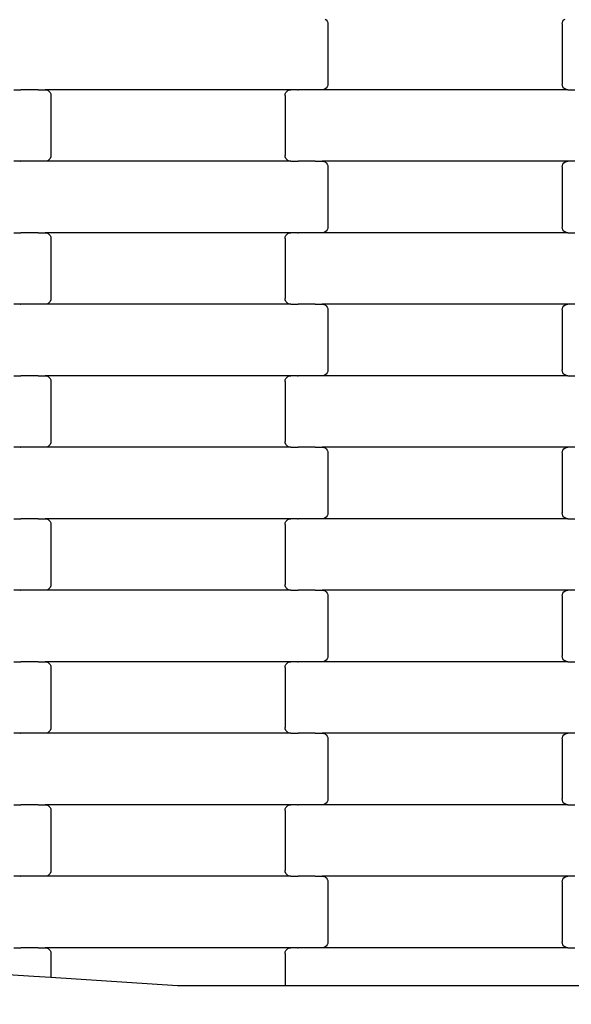
# Model space of a CAD drawing. Units: millimetres. Extents: x -1476 to 11534, y -370 to 13209.
# Drawn here: x 6095 to 6288, y 2740 to 3084 of the extents above; entities that cross this region are included whole.
import ezdxf

# ---------------------------------------------------------------- set-up
doc = ezdxf.new("R2010")
doc.units = ezdxf.units.MM
doc.layers.add('Dimensions', color=7, linetype='Continuous')
doc.styles.get("Standard").update_dxf_attribs({"font": 'arial.ttf'})
doc.dimstyles.new('Leikkiset keinu', dxfattribs={"dimtxt": 150, "dimasz": 2.5, "dimexe": 0.06, "dimexo": 0.625, "dimtad": 0, "dimtih": 1, "dimtoh": 1, "dimdec": 0, "dimtxsty": 'Standard', "dimcen": 2.5, "dimadec": 0, "dimazin": 0, "dimtfac": 1, "dimtmove": 0, "dimatfit": 3, "dimfxl": 1, "dimarcsym": 0})

# ---------------------------------------------------------------- blocks, each defined once
blk = doc.blocks.new('*D3')
at = {"layer": 'Defpoints', "color": 0}
for p in [(411, 6603.78), (11532.62, 3541.56), (11532.62, -271.21)]:
    blk.add_point(p, dxfattribs=at)
at = {"layer": 'Dimensions', "color": 0, "lineweight": -2}
for p, q in [((411, 6603.15), (411, -271.27)), ((11532.62, 3540.93), (11532.62, -271.27)), ((413.5, -271.21), (5697.13, -271.21)), ((11530.12, -271.21), (6246.48, -271.21))]:
    blk.add_line(p, q, dxfattribs=at)
at = {"layer": 'Dimensions', "color": 0}
for points in [[(413.5, -270.79), (413.5, -271.62), (411, -271.21)], [(11530.12, -271.62), (11530.12, -270.79), (11532.62, -271.21)]]:
    blk.add_solid(points, dxfattribs=at)
at = {"layer": 'Dimensions', "color": 0, "insert": (5971.81, -271.21), "char_height": 150, "attachment_point": 5}
blk.add_mtext('11122', dxfattribs=at)
blk = doc.blocks.new('*D4')
at = {"layer": 'Defpoints', "color": 0}
for p in [(-303.78, 10266.28), (3321.14, 10266.28), (6285.14, 2502.45)]:
    blk.add_point(p, dxfattribs=at)
at = {"layer": 'Dimensions', "color": 0, "lineweight": -2}
for p, q in [((3320.51, 10266.28), (-303.84, 10266.28)), ((-303.78, 10263.78), (-303.78, 6461.56)), ((-303.78, 2504.95), (-303.78, 6307.16)), ((6284.51, 2502.45), (-303.84, 2502.45))]:
    blk.add_line(p, q, dxfattribs=at)
at = {"layer": 'Dimensions', "color": 0}
for points in [[(-303.36, 10263.78), (-304.2, 10263.78), (-303.78, 10266.28)], [(-304.2, 2504.95), (-303.36, 2504.95), (-303.78, 2502.45)]]:
    blk.add_solid(points, dxfattribs=at)
at = {"layer": 'Dimensions', "color": 0, "insert": (-303.78, 6384.36), "char_height": 150, "attachment_point": 5}
blk.add_mtext('7764', dxfattribs=at)
blk = doc.blocks.new('*D5')
at = {"layer": 'Defpoints', "color": 0}
for p in [(2162.14, 6453.57), (9786.47, 3660.78), (9786.47, 247.03)]:
    blk.add_point(p, dxfattribs=at)
at = {"layer": 'Dimensions', "color": 0, "lineweight": -2}
for p, q in [((2162.14, 6452.95), (2162.14, 246.97)), ((9786.47, 3660.15), (9786.47, 246.97)), ((2164.64, 247.03), (5750.85, 247.03)), ((9783.97, 247.03), (6197.75, 247.03))]:
    blk.add_line(p, q, dxfattribs=at)
at = {"layer": 'Dimensions', "color": 0}
for points in [[(2164.64, 247.45), (2164.64, 246.62), (2162.14, 247.03)], [(9783.97, 246.62), (9783.97, 247.45), (9786.47, 247.03)]]:
    blk.add_solid(points, dxfattribs=at)
at = {"layer": 'Dimensions', "color": 0, "insert": (5974.3, 247.03), "char_height": 150, "attachment_point": 5}
blk.add_mtext('7624', dxfattribs=at)

msp = doc.modelspace()

# ---------------------------------------------------------------- linework, layer by layer
for p, q in [((6201.78, 3084.73), (6202.19, 3084.42)), ((6202.19, 3084.42), (6202.51, 3084)), ((6202.51, 3084), (6202.71, 3083.52)), ((6202.71, 3083.52), (6202.78, 3083)), ((6202.78, 3083), (6202.78, 3062)), ((6284.78, 3083), (6284.85, 3083.52)), ((6284.78, 3083), (6284.78, 3062)), ((6284.85, 3083.52), (6285.05, 3084)), ((6285.05, 3084), (6285.37, 3084.42)), ((6285.37, 3084.42), (6285.79, 3084.73)), ((6202.51, 3061), (6202.19, 3060.59)), ((6202.71, 3061.48), (6202.51, 3061)), ((6202.78, 3062), (6202.71, 3061.48)), ((6284.85, 3061.48), (6284.78, 3062)), ((6285.05, 3061), (6284.85, 3061.48)), ((6285.37, 3060.59), (6285.05, 3061)), ((6092.8, 3060), (6095.16, 3060)), ((6095.16, 3059.93), (6095.16, 3060)), ((6095.16, 3060), (6095.3, 3060)), ((6095.3, 3060), (6095.3, 3060.07)), ((6101.15, 3060), (6095.3, 3060)), ((6101.15, 3059.93), (6101.15, 3060)), ((6101.28, 3060), (6101.15, 3060)), ((6101.28, 3060), (6101.28, 3060.07)), ((6101.28, 3060), (6103.77, 3060)), ((6103.77, 3060), (6104.29, 3059.93)), ((6189.8, 3060), (6103.77, 3060)), ((6104.29, 3059.93), (6104.78, 3059.73)), ((6104.78, 3059.73), (6105.19, 3059.42)), ((6105.19, 3059.42), (6105.51, 3059)), ((6105.51, 3059), (6105.71, 3058.52)), ((6105.71, 3058.52), (6105.78, 3058)), ((6105.78, 3058), (6105.78, 3037)), ((6187.78, 3058), (6187.85, 3058.52)), ((6187.78, 3058), (6187.78, 3037)), ((6187.85, 3058.52), (6188.05, 3059)), ((6188.05, 3059), (6188.37, 3059.42)), ((6188.37, 3059.42), (6188.79, 3059.73)), ((6188.79, 3059.73), (6189.27, 3059.93)), ((6189.27, 3059.93), (6189.8, 3060)), ((6192.16, 3060), (6189.8, 3060)), ((6192.16, 3060), (6192.16, 3060.07)), ((6192.16, 3060), (6192.3, 3060)), ((6192.3, 3059.93), (6192.3, 3060)), ((6198.15, 3060), (6192.3, 3060)), ((6198.15, 3060), (6198.15, 3060.07)), ((6198.28, 3060), (6198.15, 3060)), ((6198.28, 3059.93), (6198.28, 3060)), ((6200.77, 3060), (6198.28, 3060)), ((6201.29, 3060.07), (6200.77, 3060)), ((6286.8, 3060), (6200.77, 3060)), ((6201.78, 3060.27), (6201.29, 3060.07)), ((6202.19, 3060.59), (6201.78, 3060.27)), ((6285.79, 3060.27), (6285.37, 3060.59)), ((6286.27, 3060.07), (6285.79, 3060.27)), ((6286.8, 3060), (6286.27, 3060.07)), ((6286.8, 3060), (6289.16, 3060)), ((6105.78, 3037), (6105.71, 3036.48)), ((6187.85, 3036.48), (6187.78, 3037)), ((6095.16, 3035), (6092.8, 3035)), ((6095.16, 3035), (6095.16, 3035.07)), ((6095.16, 3035), (6095.3, 3035)), ((6095.3, 3034.93), (6095.3, 3035)), ((6101.15, 3035), (6095.3, 3035)), ((6101.15, 3035), (6101.15, 3035.07)), ((6101.28, 3035), (6101.15, 3035)), ((6101.28, 3034.93), (6101.28, 3035)), ((6103.77, 3035), (6101.28, 3035)), ((6104.29, 3035.07), (6103.77, 3035)), ((6189.8, 3035), (6103.77, 3035)), ((6104.78, 3035.27), (6104.29, 3035.07)), ((6105.19, 3035.59), (6104.78, 3035.27)), ((6105.51, 3036), (6105.19, 3035.59)), ((6105.71, 3036.48), (6105.51, 3036)), ((6188.05, 3036), (6187.85, 3036.48)), ((6188.37, 3035.59), (6188.05, 3036)), ((6188.79, 3035.27), (6188.37, 3035.59)), ((6189.27, 3035.07), (6188.79, 3035.27)), ((6189.8, 3035), (6189.27, 3035.07)), ((6189.8, 3035), (6192.16, 3035)), ((6192.16, 3034.93), (6192.16, 3035)), ((6192.16, 3035), (6192.3, 3035)), ((6192.3, 3035), (6192.3, 3035.07)), ((6198.15, 3035), (6192.3, 3035)), ((6198.15, 3034.93), (6198.15, 3035)), ((6198.28, 3035), (6198.15, 3035)), ((6198.28, 3035), (6198.28, 3035.07)), ((6198.28, 3035), (6200.77, 3035)), ((6200.77, 3035), (6201.29, 3034.93)), ((6286.8, 3035), (6200.77, 3035)), ((6201.29, 3034.93), (6201.78, 3034.73)), ((6201.78, 3034.73), (6202.19, 3034.42)), ((6202.19, 3034.42), (6202.51, 3034)), ((6202.51, 3034), (6202.71, 3033.52)), ((6202.71, 3033.52), (6202.78, 3033)), ((6284.78, 3033), (6284.85, 3033.52)), ((6284.85, 3033.52), (6285.05, 3034)), ((6285.05, 3034), (6285.37, 3034.42)), ((6285.37, 3034.42), (6285.79, 3034.73)), ((6285.79, 3034.73), (6286.27, 3034.93)), ((6286.27, 3034.93), (6286.8, 3035)), ((6289.16, 3035), (6286.8, 3035)), ((6202.78, 3033), (6202.78, 3012)), ((6284.78, 3033), (6284.78, 3012)), ((6092.8, 3010), (6095.16, 3010)), ((6095.16, 3009.93), (6095.16, 3010)), ((6095.16, 3010), (6095.3, 3010)), ((6095.3, 3010), (6095.3, 3010.07)), ((6101.15, 3010), (6095.3, 3010)), ((6101.15, 3009.93), (6101.15, 3010)), ((6101.28, 3010), (6101.15, 3010)), ((6101.28, 3010), (6101.28, 3010.07)), ((6101.28, 3010), (6103.77, 3010)), ((6103.77, 3010), (6104.29, 3009.93)), ((6189.8, 3010), (6103.77, 3010)), ((6104.29, 3009.93), (6104.78, 3009.73)), ((6104.78, 3009.73), (6105.19, 3009.42)), ((6105.19, 3009.42), (6105.51, 3009)), ((6188.05, 3009), (6188.37, 3009.42)), ((6188.37, 3009.42), (6188.79, 3009.73)), ((6188.79, 3009.73), (6189.27, 3009.93)), ((6189.27, 3009.93), (6189.8, 3010)), ((6192.16, 3010), (6189.8, 3010)), ((6192.16, 3010), (6192.16, 3010.07)), ((6192.16, 3010), (6192.3, 3010)), ((6198.15, 3010), (6192.3, 3010)), ((6192.3, 3009.93), (6192.3, 3010)), ((6198.15, 3010), (6198.15, 3010.07)), ((6198.28, 3010), (6198.15, 3010)), ((6200.77, 3010), (6198.28, 3010)), ((6198.28, 3009.93), (6198.28, 3010)), ((6201.29, 3010.07), (6200.77, 3010)), ((6286.8, 3010), (6200.77, 3010)), ((6201.78, 3010.27), (6201.29, 3010.07)), ((6202.19, 3010.59), (6201.78, 3010.27)), ((6202.51, 3011), (6202.19, 3010.59)), ((6202.71, 3011.48), (6202.51, 3011)), ((6202.78, 3012), (6202.71, 3011.48)), ((6284.85, 3011.48), (6284.78, 3012)), ((6285.05, 3011), (6284.85, 3011.48)), ((6285.37, 3010.59), (6285.05, 3011)), ((6285.79, 3010.27), (6285.37, 3010.59)), ((6286.27, 3010.07), (6285.79, 3010.27)), ((6286.8, 3010), (6286.27, 3010.07)), ((6286.8, 3010), (6289.16, 3010)), ((6105.51, 3009), (6105.71, 3008.52)), ((6105.71, 3008.52), (6105.78, 3008)), ((6105.78, 3008), (6105.78, 2987)), ((6187.78, 3008), (6187.85, 3008.52)), ((6187.78, 3008), (6187.78, 2987)), ((6187.85, 3008.52), (6188.05, 3009)), ((6095.16, 2985), (6092.8, 2985)), ((6095.16, 2985), (6095.16, 2985.07)), ((6095.16, 2985), (6095.3, 2985)), ((6095.3, 2984.93), (6095.3, 2985)), ((6101.15, 2985), (6095.3, 2985)), ((6101.15, 2985), (6101.15, 2985.07)), ((6101.28, 2985), (6101.15, 2985)), ((6101.28, 2984.93), (6101.28, 2985)), ((6103.77, 2985), (6101.28, 2985)), ((6104.29, 2985.07), (6103.77, 2985)), ((6189.8, 2985), (6103.77, 2985)), ((6104.78, 2985.27), (6104.29, 2985.07)), ((6105.19, 2985.59), (6104.78, 2985.27)), ((6105.51, 2986), (6105.19, 2985.59)), ((6105.71, 2986.48), (6105.51, 2986)), ((6105.78, 2987), (6105.71, 2986.48)), ((6187.85, 2986.48), (6187.78, 2987)), ((6188.05, 2986), (6187.85, 2986.48)), ((6188.37, 2985.59), (6188.05, 2986)), ((6188.79, 2985.27), (6188.37, 2985.59)), ((6189.27, 2985.07), (6188.79, 2985.27)), ((6189.8, 2985), (6189.27, 2985.07)), ((6189.8, 2985), (6192.16, 2985)), ((6192.16, 2984.93), (6192.16, 2985)), ((6192.16, 2985), (6192.3, 2985)), ((6192.3, 2985), (6192.3, 2985.07)), ((6198.15, 2985), (6192.3, 2985)), ((6198.15, 2984.93), (6198.15, 2985)), ((6198.28, 2985), (6198.15, 2985)), ((6198.28, 2985), (6198.28, 2985.07)), ((6198.28, 2985), (6200.77, 2985)), ((6200.77, 2985), (6201.29, 2984.93)), ((6286.8, 2985), (6200.77, 2985)), ((6201.29, 2984.93), (6201.78, 2984.73)), ((6285.79, 2984.73), (6286.27, 2984.93)), ((6286.27, 2984.93), (6286.8, 2985)), ((6289.16, 2985), (6286.8, 2985)), ((6201.78, 2984.73), (6202.19, 2984.42)), ((6202.19, 2984.42), (6202.51, 2984)), ((6202.51, 2984), (6202.71, 2983.52)), ((6202.71, 2983.52), (6202.78, 2983)), ((6202.78, 2983), (6202.78, 2962)), ((6284.78, 2983), (6284.85, 2983.52)), ((6284.78, 2983), (6284.78, 2962)), ((6284.85, 2983.52), (6285.05, 2984)), ((6285.05, 2984), (6285.37, 2984.42)), ((6285.37, 2984.42), (6285.79, 2984.73)), ((6202.51, 2961), (6202.19, 2960.59)), ((6202.71, 2961.48), (6202.51, 2961)), ((6202.78, 2962), (6202.71, 2961.48)), ((6284.85, 2961.48), (6284.78, 2962)), ((6285.05, 2961), (6284.85, 2961.48)), ((6285.37, 2960.59), (6285.05, 2961)), ((6092.8, 2960), (6095.16, 2960)), ((6095.16, 2959.93), (6095.16, 2960)), ((6095.16, 2960), (6095.3, 2960)), ((6095.3, 2960), (6095.3, 2960.07)), ((6101.15, 2960), (6095.3, 2960)), ((6101.15, 2959.93), (6101.15, 2960)), ((6101.28, 2960), (6101.15, 2960)), ((6101.28, 2960), (6101.28, 2960.07)), ((6101.28, 2960), (6103.77, 2960)), ((6103.77, 2960), (6104.29, 2959.93)), ((6189.8, 2960), (6103.77, 2960)), ((6104.29, 2959.93), (6104.78, 2959.73)), ((6104.78, 2959.73), (6105.19, 2959.42)), ((6105.19, 2959.42), (6105.51, 2959)), ((6105.51, 2959), (6105.71, 2958.52)), ((6105.71, 2958.52), (6105.78, 2958)), ((6105.78, 2958), (6105.78, 2937)), ((6187.78, 2958), (6187.85, 2958.52)), ((6187.78, 2958), (6187.78, 2937)), ((6187.85, 2958.52), (6188.05, 2959)), ((6188.05, 2959), (6188.37, 2959.42)), ((6188.37, 2959.42), (6188.79, 2959.73)), ((6188.79, 2959.73), (6189.27, 2959.93)), ((6189.27, 2959.93), (6189.8, 2960)), ((6192.16, 2960), (6189.8, 2960)), ((6192.16, 2960), (6192.16, 2960.07)), ((6192.16, 2960), (6192.3, 2960)), ((6192.3, 2959.93), (6192.3, 2960)), ((6198.15, 2960), (6192.3, 2960)), ((6198.15, 2960), (6198.15, 2960.07)), ((6198.28, 2960), (6198.15, 2960)), ((6198.28, 2959.93), (6198.28, 2960)), ((6200.77, 2960), (6198.28, 2960)), ((6201.29, 2960.07), (6200.77, 2960)), ((6286.8, 2960), (6200.77, 2960)), ((6201.78, 2960.27), (6201.29, 2960.07)), ((6202.19, 2960.59), (6201.78, 2960.27)), ((6285.79, 2960.27), (6285.37, 2960.59)), ((6286.27, 2960.07), (6285.79, 2960.27)), ((6286.8, 2960), (6286.27, 2960.07)), ((6286.8, 2960), (6289.16, 2960)), ((6105.78, 2937), (6105.71, 2936.48)), ((6187.85, 2936.48), (6187.78, 2937)), ((6095.16, 2935), (6092.8, 2935)), ((6095.16, 2935), (6095.16, 2935.07)), ((6095.16, 2935), (6095.3, 2935)), ((6095.3, 2934.93), (6095.3, 2935)), ((6101.15, 2935), (6095.3, 2935)), ((6101.15, 2935), (6101.15, 2935.07)), ((6101.28, 2935), (6101.15, 2935)), ((6101.28, 2934.93), (6101.28, 2935)), ((6103.77, 2935), (6101.28, 2935)), ((6104.29, 2935.07), (6103.77, 2935)), ((6189.8, 2935), (6103.77, 2935)), ((6104.78, 2935.27), (6104.29, 2935.07)), ((6105.19, 2935.59), (6104.78, 2935.27)), ((6105.51, 2936), (6105.19, 2935.59)), ((6105.71, 2936.48), (6105.51, 2936)), ((6188.05, 2936), (6187.85, 2936.48)), ((6188.37, 2935.59), (6188.05, 2936)), ((6188.79, 2935.27), (6188.37, 2935.59)), ((6189.27, 2935.07), (6188.79, 2935.27)), ((6189.8, 2935), (6189.27, 2935.07)), ((6189.8, 2935), (6192.16, 2935)), ((6192.16, 2934.93), (6192.16, 2935)), ((6192.16, 2935), (6192.3, 2935)), ((6192.3, 2935), (6192.3, 2935.07)), ((6198.15, 2935), (6192.3, 2935)), ((6198.15, 2934.93), (6198.15, 2935)), ((6198.28, 2935), (6198.15, 2935)), ((6198.28, 2935), (6198.28, 2935.07)), ((6198.28, 2935), (6200.77, 2935)), ((6200.77, 2935), (6201.29, 2934.93)), ((6286.8, 2935), (6200.77, 2935)), ((6201.29, 2934.93), (6201.78, 2934.73)), ((6201.78, 2934.73), (6202.19, 2934.42)), ((6202.19, 2934.42), (6202.51, 2934)), ((6202.51, 2934), (6202.71, 2933.52)), ((6202.71, 2933.52), (6202.78, 2933)), ((6284.78, 2933), (6284.85, 2933.52)), ((6284.85, 2933.52), (6285.05, 2934)), ((6285.05, 2934), (6285.37, 2934.42)), ((6285.37, 2934.42), (6285.79, 2934.73)), ((6285.79, 2934.73), (6286.27, 2934.93)), ((6286.27, 2934.93), (6286.8, 2935)), ((6289.16, 2935), (6286.8, 2935)), ((6202.78, 2933), (6202.78, 2912)), ((6284.78, 2933), (6284.78, 2912)), ((6092.8, 2910), (6095.16, 2910)), ((6095.16, 2909.93), (6095.16, 2910)), ((6095.16, 2910), (6095.3, 2910)), ((6095.3, 2910), (6095.3, 2910.07)), ((6101.15, 2910), (6095.3, 2910)), ((6101.15, 2909.93), (6101.15, 2910)), ((6101.28, 2910), (6101.15, 2910)), ((6101.28, 2910), (6101.28, 2910.07)), ((6101.28, 2910), (6103.77, 2910)), ((6103.77, 2910), (6104.29, 2909.93)), ((6189.8, 2910), (6103.77, 2910)), ((6104.29, 2909.93), (6104.78, 2909.73)), ((6104.78, 2909.73), (6105.19, 2909.42)), ((6105.19, 2909.42), (6105.51, 2909)), ((6188.05, 2909), (6188.37, 2909.42)), ((6188.37, 2909.42), (6188.79, 2909.73)), ((6188.79, 2909.73), (6189.27, 2909.93)), ((6189.27, 2909.93), (6189.8, 2910)), ((6192.16, 2910), (6189.8, 2910)), ((6192.16, 2910), (6192.16, 2910.07)), ((6192.16, 2910), (6192.3, 2910)), ((6192.3, 2909.93), (6192.3, 2910)), ((6198.15, 2910), (6192.3, 2910)), ((6198.15, 2910), (6198.15, 2910.07)), ((6198.28, 2910), (6198.15, 2910)), ((6198.28, 2909.93), (6198.28, 2910)), ((6200.77, 2910), (6198.28, 2910)), ((6201.29, 2910.07), (6200.77, 2910)), ((6286.8, 2910), (6200.77, 2910)), ((6201.78, 2910.27), (6201.29, 2910.07)), ((6202.19, 2910.59), (6201.78, 2910.27)), ((6202.51, 2911), (6202.19, 2910.59)), ((6202.71, 2911.48), (6202.51, 2911)), ((6202.78, 2912), (6202.71, 2911.48)), ((6284.85, 2911.48), (6284.78, 2912)), ((6285.05, 2911), (6284.85, 2911.48)), ((6285.37, 2910.59), (6285.05, 2911)), ((6285.79, 2910.27), (6285.37, 2910.59)), ((6286.27, 2910.07), (6285.79, 2910.27)), ((6286.8, 2910), (6286.27, 2910.07)), ((6286.8, 2910), (6289.16, 2910)), ((6105.51, 2909), (6105.71, 2908.52)), ((6105.71, 2908.52), (6105.78, 2908)), ((6105.78, 2908), (6105.78, 2887)), ((6187.78, 2908), (6187.85, 2908.52)), ((6187.78, 2908), (6187.78, 2887)), ((6187.85, 2908.52), (6188.05, 2909)), ((6104.78, 2885.27), (6104.29, 2885.07)), ((6105.19, 2885.59), (6104.78, 2885.27)), ((6105.51, 2886), (6105.19, 2885.59)), ((6105.71, 2886.48), (6105.51, 2886)), ((6105.78, 2887), (6105.71, 2886.48)), ((6187.85, 2886.48), (6187.78, 2887)), ((6188.05, 2886), (6187.85, 2886.48)), ((6188.37, 2885.59), (6188.05, 2886)), ((6188.79, 2885.27), (6188.37, 2885.59)), ((6189.27, 2885.07), (6188.79, 2885.27)), ((6095.16, 2885), (6092.8, 2885)), ((6095.16, 2885), (6095.16, 2885.07)), ((6095.16, 2885), (6095.3, 2885)), ((6095.3, 2884.93), (6095.3, 2885)), ((6101.15, 2885), (6095.3, 2885)), ((6101.15, 2885), (6101.15, 2885.07)), ((6101.28, 2885), (6101.15, 2885)), ((6101.28, 2884.93), (6101.28, 2885)), ((6103.77, 2885), (6101.28, 2885)), ((6104.29, 2885.07), (6103.77, 2885)), ((6189.8, 2885), (6103.77, 2885)), ((6189.8, 2885), (6189.27, 2885.07)), ((6189.8, 2885), (6192.16, 2885)), ((6192.16, 2884.93), (6192.16, 2885)), ((6192.16, 2885), (6192.3, 2885)), ((6192.3, 2885), (6192.3, 2885.07)), ((6198.15, 2885), (6192.3, 2885)), ((6198.15, 2884.93), (6198.15, 2885)), ((6198.28, 2885), (6198.15, 2885)), ((6198.28, 2885), (6198.28, 2885.07)), ((6198.28, 2885), (6200.77, 2885)), ((6200.77, 2885), (6201.29, 2884.93)), ((6286.8, 2885), (6200.77, 2885)), ((6201.29, 2884.93), (6201.78, 2884.73)), ((6201.78, 2884.73), (6202.19, 2884.42)), ((6202.19, 2884.42), (6202.51, 2884)), ((6202.51, 2884), (6202.71, 2883.52)), ((6202.71, 2883.52), (6202.78, 2883)), ((6202.78, 2883), (6202.78, 2862)), ((6284.78, 2883), (6284.85, 2883.52)), ((6284.78, 2883), (6284.78, 2862)), ((6284.85, 2883.52), (6285.05, 2884)), ((6285.05, 2884), (6285.37, 2884.42)), ((6285.37, 2884.42), (6285.79, 2884.73)), ((6285.79, 2884.73), (6286.27, 2884.93)), ((6286.27, 2884.93), (6286.8, 2885)), ((6289.16, 2885), (6286.8, 2885)), ((6202.51, 2861), (6202.19, 2860.59)), ((6202.71, 2861.48), (6202.51, 2861)), ((6202.78, 2862), (6202.71, 2861.48)), ((6284.85, 2861.48), (6284.78, 2862)), ((6285.05, 2861), (6284.85, 2861.48)), ((6285.37, 2860.59), (6285.05, 2861)), ((6092.8, 2860), (6095.16, 2860)), ((6095.16, 2859.93), (6095.16, 2860)), ((6095.16, 2860), (6095.3, 2860)), ((6095.3, 2860), (6095.3, 2860.07)), ((6101.15, 2860), (6095.3, 2860)), ((6101.15, 2859.93), (6101.15, 2860)), ((6101.28, 2860), (6101.15, 2860)), ((6101.28, 2860), (6101.28, 2860.07)), ((6101.28, 2860), (6103.77, 2860)), ((6103.77, 2860), (6104.29, 2859.93)), ((6189.8, 2860), (6103.77, 2860)), ((6104.29, 2859.93), (6104.78, 2859.73)), ((6104.78, 2859.73), (6105.19, 2859.42)), ((6105.19, 2859.42), (6105.51, 2859)), ((6105.51, 2859), (6105.71, 2858.52)), ((6105.71, 2858.52), (6105.78, 2858)), ((6105.78, 2858), (6105.78, 2837)), ((6187.78, 2858), (6187.85, 2858.52)), ((6187.78, 2858), (6187.78, 2837)), ((6187.85, 2858.52), (6188.05, 2859)), ((6188.05, 2859), (6188.37, 2859.42)), ((6188.37, 2859.42), (6188.79, 2859.73)), ((6188.79, 2859.73), (6189.27, 2859.93)), ((6189.27, 2859.93), (6189.8, 2860)), ((6192.16, 2860), (6189.8, 2860)), ((6192.16, 2860), (6192.16, 2860.07)), ((6192.16, 2860), (6192.3, 2860)), ((6192.3, 2859.93), (6192.3, 2860)), ((6198.15, 2860), (6192.3, 2860)), ((6198.15, 2860), (6198.15, 2860.07)), ((6198.28, 2860), (6198.15, 2860)), ((6198.28, 2859.93), (6198.28, 2860)), ((6200.77, 2860), (6198.28, 2860)), ((6201.29, 2860.07), (6200.77, 2860)), ((6286.8, 2860), (6200.77, 2860)), ((6201.78, 2860.27), (6201.29, 2860.07)), ((6202.19, 2860.59), (6201.78, 2860.27)), ((6285.79, 2860.27), (6285.37, 2860.59)), ((6286.27, 2860.07), (6285.79, 2860.27)), ((6286.8, 2860), (6286.27, 2860.07)), ((6286.8, 2860), (6289.16, 2860)), ((6105.78, 2837), (6105.71, 2836.48)), ((6187.85, 2836.48), (6187.78, 2837)), ((6095.16, 2835), (6092.8, 2835)), ((6095.16, 2835), (6095.16, 2835.07)), ((6095.16, 2835), (6095.3, 2835)), ((6095.3, 2834.93), (6095.3, 2835)), ((6101.15, 2835), (6095.3, 2835)), ((6101.15, 2835), (6101.15, 2835.07)), ((6101.28, 2835), (6101.15, 2835)), ((6101.28, 2834.93), (6101.28, 2835)), ((6103.77, 2835), (6101.28, 2835)), ((6104.29, 2835.07), (6103.77, 2835)), ((6189.8, 2835), (6103.77, 2835)), ((6104.78, 2835.27), (6104.29, 2835.07)), ((6105.19, 2835.59), (6104.78, 2835.27)), ((6105.51, 2836), (6105.19, 2835.59)), ((6105.71, 2836.48), (6105.51, 2836)), ((6188.05, 2836), (6187.85, 2836.48)), ((6188.37, 2835.59), (6188.05, 2836)), ((6188.79, 2835.27), (6188.37, 2835.59)), ((6189.27, 2835.07), (6188.79, 2835.27)), ((6189.8, 2835), (6189.27, 2835.07)), ((6189.8, 2835), (6192.16, 2835)), ((6192.16, 2834.93), (6192.16, 2835)), ((6192.16, 2835), (6192.3, 2835)), ((6192.3, 2835), (6192.3, 2835.07)), ((6198.15, 2835), (6192.3, 2835)), ((6198.15, 2834.93), (6198.15, 2835)), ((6198.28, 2835), (6198.15, 2835)), ((6198.28, 2835), (6198.28, 2835.07)), ((6198.28, 2835), (6200.77, 2835)), ((6200.77, 2835), (6201.29, 2834.93)), ((6286.8, 2835), (6200.77, 2835)), ((6201.29, 2834.93), (6201.78, 2834.73)), ((6201.78, 2834.73), (6202.19, 2834.42)), ((6202.19, 2834.42), (6202.51, 2834)), ((6202.51, 2834), (6202.71, 2833.52)), ((6202.71, 2833.52), (6202.78, 2833)), ((6284.78, 2833), (6284.85, 2833.52)), ((6284.85, 2833.52), (6285.05, 2834)), ((6285.05, 2834), (6285.37, 2834.42)), ((6285.37, 2834.42), (6285.79, 2834.73)), ((6285.79, 2834.73), (6286.27, 2834.93)), ((6286.27, 2834.93), (6286.8, 2835)), ((6289.16, 2835), (6286.8, 2835)), ((6202.78, 2833), (6202.78, 2812)), ((6284.78, 2833), (6284.78, 2812)), ((6092.8, 2810), (6095.16, 2810)), ((6095.16, 2809.93), (6095.16, 2810)), ((6095.16, 2810), (6095.3, 2810)), ((6095.3, 2810), (6095.3, 2810.07)), ((6101.15, 2810), (6095.3, 2810)), ((6101.15, 2809.93), (6101.15, 2810)), ((6101.28, 2810), (6101.15, 2810)), ((6101.28, 2810), (6101.28, 2810.07)), ((6101.28, 2810), (6103.77, 2810)), ((6103.77, 2810), (6104.29, 2809.93)), ((6189.8, 2810), (6103.77, 2810)), ((6104.29, 2809.93), (6104.78, 2809.73)), ((6104.78, 2809.73), (6105.19, 2809.42)), ((6105.19, 2809.42), (6105.51, 2809)), ((6188.05, 2809), (6188.37, 2809.42)), ((6188.37, 2809.42), (6188.79, 2809.73)), ((6188.79, 2809.73), (6189.27, 2809.93)), ((6189.27, 2809.93), (6189.8, 2810)), ((6192.16, 2810), (6189.8, 2810)), ((6192.16, 2810), (6192.16, 2810.07)), ((6192.16, 2810), (6192.3, 2810)), ((6192.3, 2809.93), (6192.3, 2810)), ((6198.15, 2810), (6192.3, 2810)), ((6198.15, 2810), (6198.15, 2810.07)), ((6198.28, 2810), (6198.15, 2810)), ((6198.28, 2809.93), (6198.28, 2810)), ((6200.77, 2810), (6198.28, 2810)), ((6201.29, 2810.07), (6200.77, 2810)), ((6286.8, 2810), (6200.77, 2810)), ((6201.78, 2810.27), (6201.29, 2810.07)), ((6202.19, 2810.59), (6201.78, 2810.27)), ((6202.51, 2811), (6202.19, 2810.59)), ((6202.71, 2811.48), (6202.51, 2811)), ((6202.78, 2812), (6202.71, 2811.48)), ((6284.85, 2811.48), (6284.78, 2812)), ((6285.05, 2811), (6284.85, 2811.48)), ((6285.37, 2810.59), (6285.05, 2811)), ((6285.79, 2810.27), (6285.37, 2810.59)), ((6286.27, 2810.07), (6285.79, 2810.27)), ((6286.8, 2810), (6286.27, 2810.07)), ((6286.8, 2810), (6289.16, 2810)), ((6105.51, 2809), (6105.71, 2808.52)), ((6105.71, 2808.52), (6105.78, 2808)), ((6105.78, 2808), (6105.78, 2787)), ((6187.78, 2808), (6187.85, 2808.52)), ((6187.78, 2808), (6187.78, 2787)), ((6187.85, 2808.52), (6188.05, 2809)), ((6104.78, 2785.27), (6104.29, 2785.07)), ((6105.19, 2785.59), (6104.78, 2785.27)), ((6105.51, 2786), (6105.19, 2785.59)), ((6105.71, 2786.48), (6105.51, 2786)), ((6105.78, 2787), (6105.71, 2786.48)), ((6187.85, 2786.48), (6187.78, 2787)), ((6188.05, 2786), (6187.85, 2786.48)), ((6188.37, 2785.59), (6188.05, 2786)), ((6188.79, 2785.27), (6188.37, 2785.59)), ((6189.27, 2785.07), (6188.79, 2785.27)), ((6095.16, 2785), (6092.8, 2785)), ((6095.16, 2785), (6095.16, 2785.07)), ((6095.16, 2785), (6095.3, 2785)), ((6095.3, 2784.93), (6095.3, 2785)), ((6101.15, 2785), (6095.3, 2785)), ((6101.15, 2785), (6101.15, 2785.07)), ((6101.28, 2785), (6101.15, 2785)), ((6101.28, 2784.93), (6101.28, 2785)), ((6103.77, 2785), (6101.28, 2785)), ((6104.29, 2785.07), (6103.77, 2785)), ((6189.8, 2785), (6103.77, 2785)), ((6189.8, 2785), (6189.27, 2785.07)), ((6189.8, 2785), (6192.16, 2785)), ((6192.16, 2784.93), (6192.16, 2785)), ((6192.16, 2785), (6192.3, 2785)), ((6192.3, 2785), (6192.3, 2785.07)), ((6198.15, 2785), (6192.3, 2785)), ((6198.15, 2784.93), (6198.15, 2785)), ((6198.28, 2785), (6198.15, 2785)), ((6198.28, 2785), (6198.28, 2785.07)), ((6198.28, 2785), (6200.77, 2785)), ((6200.77, 2785), (6201.29, 2784.93)), ((6286.8, 2785), (6200.77, 2785)), ((6201.29, 2784.93), (6201.78, 2784.73)), ((6201.78, 2784.73), (6202.19, 2784.42)), ((6202.19, 2784.42), (6202.51, 2784)), ((6202.51, 2784), (6202.71, 2783.52)), ((6202.71, 2783.52), (6202.78, 2783)), ((6202.78, 2783), (6202.78, 2762)), ((6284.78, 2783), (6284.85, 2783.52)), ((6284.78, 2783), (6284.78, 2762)), ((6284.85, 2783.52), (6285.05, 2784)), ((6285.05, 2784), (6285.37, 2784.42)), ((6285.37, 2784.42), (6285.79, 2784.73)), ((6285.79, 2784.73), (6286.27, 2784.93)), ((6286.27, 2784.93), (6286.8, 2785)), ((6289.16, 2785), (6286.8, 2785)), ((6202.71, 2761.48), (6202.51, 2761)), ((6202.78, 2762), (6202.71, 2761.48)), ((6284.85, 2761.48), (6284.78, 2762)), ((6285.05, 2761), (6284.85, 2761.48)), ((6092.8, 2760), (6095.16, 2760)), ((6095.16, 2759.93), (6095.16, 2760)), ((6095.16, 2760), (6095.3, 2760)), ((6095.3, 2760), (6095.3, 2760.07)), ((6101.15, 2760), (6095.3, 2760)), ((6101.15, 2759.93), (6101.15, 2760)), ((6101.28, 2760), (6101.15, 2760)), ((6101.28, 2760), (6101.28, 2760.07)), ((6101.28, 2760), (6103.77, 2760)), ((6103.77, 2760), (6104.29, 2759.93)), ((6189.8, 2760), (6103.77, 2760)), ((6104.29, 2759.93), (6104.78, 2759.73)), ((6104.78, 2759.73), (6105.19, 2759.42)), ((6105.19, 2759.42), (6105.51, 2759)), ((6105.51, 2759), (6105.71, 2758.52)), ((6105.71, 2758.52), (6105.78, 2758)), ((6105.78, 2758), (6105.78, 2749.66)), ((6187.78, 2758), (6187.85, 2758.52)), ((6187.78, 2758), (6187.78, 2746.78)), ((6187.85, 2758.52), (6188.05, 2759)), ((6188.05, 2759), (6188.37, 2759.42)), ((6188.37, 2759.42), (6188.79, 2759.73)), ((6188.79, 2759.73), (6189.27, 2759.93)), ((6189.27, 2759.93), (6189.8, 2760)), ((6192.16, 2760), (6189.8, 2760)), ((6192.16, 2760), (6192.16, 2760.07)), ((6192.16, 2760), (6192.3, 2760)), ((6198.15, 2760), (6192.3, 2760)), ((6192.3, 2759.93), (6192.3, 2760)), ((6198.15, 2760), (6198.15, 2760.07)), ((6198.28, 2760), (6198.15, 2760)), ((6200.77, 2760), (6198.28, 2760)), ((6198.28, 2759.93), (6198.28, 2760)), ((6201.29, 2760.07), (6200.77, 2760)), ((6286.8, 2760), (6200.77, 2760)), ((6201.78, 2760.27), (6201.29, 2760.07)), ((6202.19, 2760.59), (6201.78, 2760.27)), ((6202.51, 2761), (6202.19, 2760.59)), ((6285.37, 2760.59), (6285.05, 2761)), ((6285.79, 2760.27), (6285.37, 2760.59)), ((6286.27, 2760.07), (6285.79, 2760.27)), ((6286.8, 2760), (6286.27, 2760.07)), ((6286.8, 2760), (6289.16, 2760)), ((6048.41, 2753.38), (6099.78, 2750.05)), ((6099.78, 2750.05), (6105.78, 2749.66)), ((6105.78, 2749.66), (6150.14, 2746.78)), ((6150.14, 2746.78), (6187.78, 2746.78)), ((6187.78, 2746.78), (6193.78, 2746.78)), ((6193.78, 2746.78), (6293.78, 2746.78))]:
    msp.add_line(p, q)

# ---------------------------------------------------------------- dimensions: what is measured, and where the dimension line sits
at = {"layer": 'Dimensions'}
dim = msp.add_linear_dim(base=(-303.78, 10266.28), p1=(6285.14, 2502.45), p2=(3321.14, 10266.28), angle=90, dimstyle='Leikkiset keinu', dxfattribs=at)
dim.commit()
dim.dimension.update_dxf_attribs({"geometry": '*D4', "text_midpoint": (-303.78, 6384.36)})
for base, p1, p2, picture, middle in [((11532.62, -271.21), (411, 6603.78), (11532.62, 3541.56), '*D3', (5971.81, -271.21)), ((9786.47, 247.03), (2162.14, 6453.57), (9786.47, 3660.78), '*D5', (5974.3, 247.03))]:
    dim = msp.add_linear_dim(base=base, p1=p1, p2=p2, dimstyle='Leikkiset keinu', dxfattribs=at)
    dim.commit()
    dim.dimension.update_dxf_attribs({"geometry": picture, "text_midpoint": middle, "dimtype": 160})

doc.saveas('drawing.dxf')
